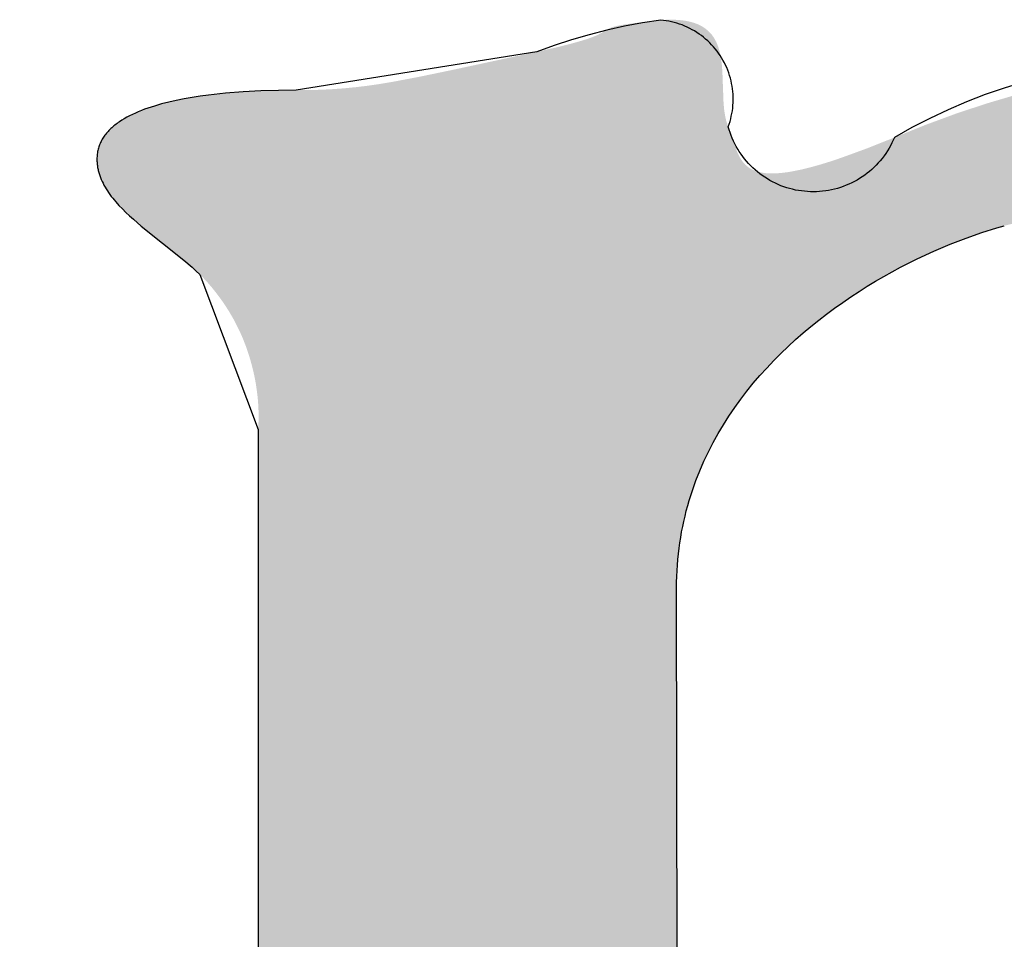
# Model space of a CAD drawing. Units: millimetres. Extents: x -55 to 1910, y 66 to 579.
# Drawn here: x -30 to -30, y 454 to 454 of the extents above; entities that cross this region are included whole.
import ezdxf

# ---------------------------------------------------------------- set-up
doc = ezdxf.new("R2010")
doc.units = ezdxf.units.MM
doc.layers.add('FRAU-LOGO', color=34, linetype='CONTINUOUS')

# ---------------------------------------------------------------- blocks, each defined once
blk = doc.blocks.new('A$Ce2be1e17')
at = {"layer": 'FRAU-LOGO'}
blk.add_hatch(color=256, dxfattribs=at).paths.add_polyline_path([(2.63103, 1.08895), (2.63272, 1.08912), (2.63443, 1.08934), (2.64893, 1.09155), (2.65092, 1.0918), (2.65297, 1.09201), (2.65508, 1.09219), (2.65725, 1.09232), (2.65949, 1.09241), (2.66181, 1.09244), (2.66589, 1.0924), (2.66754, 1.09235), (2.66899, 1.09229), (2.67028, 1.0922), (2.67146, 1.09209), (2.67257, 1.09196), (2.68679, 1.08978), (2.69218, 1.08922), (2.69482, 1.08902), (2.69739, 1.08888), (2.69987, 1.08881), (2.70225, 1.08881), (2.7034, 1.08884), (2.70451, 1.08889), (2.70558, 1.08896), (2.70661, 1.08905), (2.7076, 1.08917), (2.70854, 1.08931), (2.709, 1.08939), (2.70944, 1.08948), (2.70987, 1.08957), (2.71029, 1.08967), (2.71069, 1.08977), (2.71108, 1.08989), (2.71146, 1.09), (2.71182, 1.09013), (2.71217, 1.09026), (2.7125, 1.0904), (2.71266, 1.09048), (2.71282, 1.09055), (2.71297, 1.09063), (2.71312, 1.09071), (2.71326, 1.09079), (2.71341, 1.09087), (2.71354, 1.09095), (2.71368, 1.09104), (2.7138, 1.09113), (2.71393, 1.09122), (2.71405, 1.09131), (2.71417, 1.0914), (2.71428, 1.0915), (2.71439, 1.09159), (2.71449, 1.09169), (2.71459, 1.0918), (2.71468, 1.0919), (2.71477, 1.092), (2.71482, 1.09206), (2.71486, 1.09211), (2.7149, 1.09217), (2.71494, 1.09222), (2.71498, 1.09228), (2.71502, 1.09233), (2.71505, 1.09239), (2.71509, 1.09245), (2.71512, 1.09251), (2.71516, 1.09256), (2.71519, 1.09262), (2.71522, 1.09268), (2.71525, 1.09274), (2.71528, 1.0928), (2.7153, 1.09286), (2.71533, 1.09292), (2.71535, 1.09299), (2.71538, 1.09305), (2.7154, 1.09311), (2.71542, 1.09318), (2.71544, 1.09324), (2.71546, 1.0933), (2.71548, 1.09337), (2.71549, 1.09343), (2.71551, 1.0935), (2.71552, 1.09357), (2.71553, 1.09364), (2.71554, 1.0937), (2.71555, 1.09377), (2.71556, 1.09384), (2.71557, 1.09391), (2.71558, 1.09398), (2.71558, 1.09405), (2.71558, 1.09412), (2.71558, 1.09419), (2.71559, 1.09427), (2.71558, 1.09434), (2.71558, 1.09441), (2.71558, 1.09449), (2.71557, 1.09456), (2.71557, 1.09463), (2.71556, 1.0947), (2.71555, 1.09477), (2.71554, 1.09485), (2.71553, 1.09492), (2.71552, 1.09499), (2.7155, 1.09506), (2.71549, 1.09513), (2.71547, 1.0952), (2.71545, 1.09527), (2.71543, 1.09534), (2.71541, 1.0954), (2.71539, 1.09547), (2.71537, 1.09554), (2.71534, 1.09561), (2.71532, 1.09568), (2.71526, 1.09581), (2.7152, 1.09594), (2.71513, 1.09608), (2.71506, 1.09621), (2.71499, 1.09634), (2.71491, 1.09647), (2.71483, 1.09659), (2.71474, 1.09672), (2.71465, 1.09685), (2.71455, 1.09697), (2.71445, 1.09709), (2.71434, 1.09722), (2.71423, 1.09734), (2.71412, 1.09746), (2.714, 1.09758), (2.71388, 1.0977), (2.71376, 1.09782), (2.71363, 1.09793), (2.71336, 1.09817), (2.71307, 1.09839), (2.71277, 1.09862), (2.71246, 1.09884), (2.71214, 1.09906), (2.7118, 1.09928), (2.71145, 1.09949), (2.71109, 1.0997), (2.71034, 1.10011), (2.70955, 1.10052), (2.70873, 1.10091), (2.707, 1.10169), (2.69775, 1.10541), (2.69602, 1.10618), (2.6952, 1.10657), (2.69442, 1.10697), (2.69367, 1.10738), (2.69332, 1.10759), (2.69297, 1.10781), (2.69281, 1.10791), (2.69264, 1.10803), (2.69249, 1.10815), (2.69233, 1.10827), (2.69218, 1.1084), (2.69203, 1.10854), (2.69188, 1.10868), (2.69174, 1.10883), (2.6916, 1.10898), (2.69146, 1.10914), (2.69133, 1.1093), (2.69119, 1.10947), (2.69107, 1.10965), (2.69094, 1.10982), (2.69082, 1.11001), (2.69069, 1.11019), (2.69058, 1.11039), (2.69046, 1.11058), (2.69035, 1.11078), (2.69024, 1.11099), (2.69002, 1.11141), (2.68982, 1.11184), (2.68963, 1.11229), (2.68944, 1.11276), (2.68927, 1.11323), (2.68911, 1.11372), (2.68895, 1.11422), (2.6888, 1.11473), (2.68866, 1.11525), (2.68853, 1.11577), (2.68829, 1.11684), (2.68809, 1.11794), (2.68791, 1.11905), (2.68775, 1.12017), (2.68762, 1.12128), (2.68752, 1.1224), (2.68736, 1.12457), (2.68728, 1.12664), (2.68725, 1.12855), (2.68726, 1.13023), (2.68733, 1.13272), (2.68738, 1.13364), (2.68738, 1.13365), (2.68733, 1.18197), (2.68733, 1.18197), (2.68722, 1.23391), (2.68723, 1.23458), (2.68725, 1.23525), (2.68728, 1.23591), (2.68732, 1.23656), (2.68737, 1.23721), (2.68744, 1.23785), (2.68751, 1.23849), (2.6876, 1.23912), (2.6877, 1.23975), (2.68781, 1.24038), (2.68793, 1.24099), (2.68806, 1.2416), (2.6882, 1.24221), (2.68835, 1.24281), (2.68851, 1.24341), (2.68868, 1.244), (2.68886, 1.24459), (2.68905, 1.24517), (2.68946, 1.24631), (2.6899, 1.24744), (2.69038, 1.24854), (2.6909, 1.24962), (2.69144, 1.25068), (2.69202, 1.25173), (2.69263, 1.25274), (2.69327, 1.25374), (2.69393, 1.25472), (2.69462, 1.25568), (2.69534, 1.25661), (2.69608, 1.25753), (2.69684, 1.25842), (2.69763, 1.25929), (2.69844, 1.26015), (2.69926, 1.26098), (2.7001, 1.26179), (2.70096, 1.26257), (2.70184, 1.26334), (2.70272, 1.26409), (2.70363, 1.26481), (2.70454, 1.26552), (2.70546, 1.2662), (2.70639, 1.26687), (2.70733, 1.26751), (2.70828, 1.26813), (2.70923, 1.26873), (2.71019, 1.26931), (2.71115, 1.26986), (2.71307, 1.27091), (2.71499, 1.27188), (2.7169, 1.27277), (2.71878, 1.27357), (2.72063, 1.27428), (2.72244, 1.27491), (2.72419, 1.27546), (2.72504, 1.2757), (2.72588, 1.27592), (2.7267, 1.27612), (2.7275, 1.2763), (2.72828, 1.27646), (2.72904, 1.2766), (2.72977, 1.27671), (2.73048, 1.27681), (2.73116, 1.27688), (2.73182, 1.27693), (2.73245, 1.27697), (2.73305, 1.27698), (2.73365, 1.27697), (2.73425, 1.27694), (2.73485, 1.2769), (2.73546, 1.27684), (2.73608, 1.27676), (2.73669, 1.27666), (2.73731, 1.27655), (2.73792, 1.27642), (2.73854, 1.27627), (2.73916, 1.27611), (2.73978, 1.27593), (2.7404, 1.27574), (2.74102, 1.27552), (2.74163, 1.2753), (2.74225, 1.27505), (2.74286, 1.27479), (2.74347, 1.27451), (2.74408, 1.27422), (2.74468, 1.27391), (2.74528, 1.27359), (2.74588, 1.27325), (2.74647, 1.2729), (2.74705, 1.27253), (2.74763, 1.27215), (2.74821, 1.27175), (2.74878, 1.27133), (2.74934, 1.2709), (2.74989, 1.27046), (2.75044, 1.27), (2.75098, 1.26953), (2.75151, 1.26904), (2.75203, 1.26854), (2.75254, 1.26803), (2.75305, 1.2675), (2.75354, 1.26696), (2.75402, 1.2664), (2.75449, 1.26583), (2.75495, 1.26525), (2.7554, 1.26465), (2.75583, 1.26404), (2.75625, 1.26342), (2.75666, 1.26278), (2.75706, 1.26213), (2.75744, 1.26147), (2.75781, 1.26079), (2.75816, 1.26011), (2.75849, 1.25941), (2.75882, 1.2587), (2.75912, 1.25797), (2.75941, 1.25723), (2.75968, 1.25649), (2.75993, 1.25572), (2.76017, 1.25495), (2.76039, 1.25417), (2.76059, 1.25337), (2.76077, 1.25256), (2.76093, 1.25175), (2.76107, 1.25092), (2.76119, 1.25008), (2.76129, 1.24922), (2.76136, 1.24836), (2.76142, 1.24749), (2.76145, 1.2466), (2.76147, 1.24571), (2.76147, 1.2457), (2.76152, 1.13195), (2.76179, 1.11946), (2.76186, 1.1173), (2.76187, 1.11544), (2.76186, 1.11462), (2.76182, 1.11385), (2.7618, 1.11349), (2.76177, 1.11315), (2.76173, 1.11282), (2.76169, 1.11249), (2.76164, 1.11218), (2.76158, 1.11189), (2.76151, 1.1116), (2.76148, 1.11146), (2.76144, 1.11132), (2.7614, 1.11119), (2.76136, 1.11105), (2.76131, 1.11092), (2.76127, 1.11079), (2.76122, 1.11067), (2.76117, 1.11054), (2.76112, 1.11042), (2.76106, 1.1103), (2.761, 1.11018), (2.76094, 1.11006), (2.76088, 1.10994), (2.76081, 1.10983), (2.76075, 1.10971), (2.76068, 1.1096), (2.7606, 1.10949), (2.76053, 1.10938), (2.76045, 1.10927), (2.76037, 1.10917), (2.76028, 1.10906), (2.7602, 1.10895), (2.76011, 1.10885), (2.76001, 1.10874), (2.75992, 1.10864), (2.75982, 1.10854), (2.75961, 1.10833), (2.75939, 1.10813), (2.75916, 1.10792), (2.75891, 1.10772), (2.75865, 1.10752), (2.75838, 1.10731), (2.75809, 1.10711), (2.75779, 1.1069), (2.75714, 1.10647), (2.75643, 1.10603), (2.7548, 1.10507), (2.75417, 1.10473), (2.7535, 1.1044), (2.75279, 1.10408), (2.75205, 1.10376), (2.74367, 1.10043), (2.742, 1.0997), (2.74119, 1.09931), (2.7404, 1.09892), (2.73964, 1.09851), (2.73892, 1.09809), (2.73857, 1.09788), (2.73822, 1.09766), (2.73789, 1.09743), (2.73757, 1.09721), (2.73726, 1.09697), (2.73696, 1.09674), (2.73667, 1.0965), (2.7364, 1.09625), (2.73613, 1.09601), (2.73601, 1.09588), (2.73588, 1.09575), (2.73576, 1.09562), (2.73565, 1.09549), (2.73553, 1.09536), (2.73543, 1.09523), (2.73532, 1.0951), (2.73522, 1.09496), (2.73512, 1.09482), (2.73503, 1.09469), (2.73494, 1.09455), (2.73485, 1.09441), (2.73477, 1.09427), (2.73469, 1.09412), (2.73462, 1.09398), (2.73455, 1.09383), (2.73449, 1.09368), (2.73443, 1.09354), (2.73437, 1.09339), (2.73432, 1.09323), (2.73427, 1.09308), (2.73423, 1.09293), (2.73419, 1.09277), (2.73416, 1.09261), (2.73413, 1.09245), (2.73411, 1.09229), (2.73409, 1.09213), (2.73408, 1.09196), (2.73407, 1.0918), (2.73407, 1.09163), (2.73407, 1.09147), (2.73408, 1.0913), (2.73409, 1.09115), (2.7341, 1.09099), (2.73412, 1.09084), (2.73414, 1.0907), (2.73416, 1.09055), (2.73419, 1.09041), (2.73423, 1.09028), (2.73426, 1.09015), (2.7343, 1.09002), (2.73434, 1.08989), (2.73439, 1.08977), (2.73441, 1.08971), (2.73444, 1.08965), (2.73447, 1.0896), (2.73449, 1.08954), (2.73452, 1.08948), (2.73455, 1.08943), (2.73458, 1.08937), (2.73461, 1.08932), (2.73464, 1.08927), (2.73467, 1.08922), (2.73471, 1.08916), (2.73474, 1.08911), (2.73478, 1.08907), (2.73481, 1.08902), (2.73485, 1.08897), (2.73489, 1.08892), (2.73492, 1.08887), (2.73496, 1.08883), (2.735, 1.08878), (2.73504, 1.08874), (2.73508, 1.0887), (2.73512, 1.08865), (2.73517, 1.08861), (2.73521, 1.08857), (2.73525, 1.08853), (2.7353, 1.08849), (2.73539, 1.08842), (2.73549, 1.08834), (2.73558, 1.08827), (2.73569, 1.0882), (2.73579, 1.08814), (2.7359, 1.08807), (2.73601, 1.08801), (2.73612, 1.08796), (2.73623, 1.0879), (2.73635, 1.08785), (2.73647, 1.0878), (2.73659, 1.08775), (2.73672, 1.08771), (2.73685, 1.08766), (2.73698, 1.08762), (2.73711, 1.08759), (2.73724, 1.08755), (2.73738, 1.08752), (2.73752, 1.08749), (2.73766, 1.08746), (2.73796, 1.08741), (2.73826, 1.08737), (2.73857, 1.08733), (2.73888, 1.08731), (2.73921, 1.08729), (2.73954, 1.08727), (2.73988, 1.08727), (2.74058, 1.08728), (2.74131, 1.08731), (2.74206, 1.08736), (2.74284, 1.08744), (2.74363, 1.08752), (2.75209, 1.08875), (2.75379, 1.08895), (2.75548, 1.08912), (2.75718, 1.08934), (2.77168, 1.09155), (2.7757, 1.09201), (2.77779, 1.09219), (2.77995, 1.09232), (2.78217, 1.09241), (2.78446, 1.09244), (2.78859, 1.0924), (2.79026, 1.09235), (2.79173, 1.09229), (2.79303, 1.0922), (2.79422, 1.09209), (2.79534, 1.09196), (2.8096, 1.08978), (2.81496, 1.08922), (2.81759, 1.08902), (2.82015, 1.08888), (2.82262, 1.08881), (2.82499, 1.08881), (2.82612, 1.08884), (2.82722, 1.08889), (2.82829, 1.08896), (2.82932, 1.08905), (2.8303, 1.08917), (2.83124, 1.08931), (2.83169, 1.08939), (2.83213, 1.08948), (2.83256, 1.08957), (2.83297, 1.08967), (2.83337, 1.08977), (2.83376, 1.08989), (2.83413, 1.09), (2.83449, 1.09013), (2.83484, 1.09026), (2.83517, 1.0904), (2.83533, 1.09048), (2.83548, 1.09055), (2.83564, 1.09063), (2.83578, 1.09071), (2.83593, 1.09079), (2.83607, 1.09087), (2.8362, 1.09095), (2.83634, 1.09104), (2.83646, 1.09113), (2.83659, 1.09122), (2.83671, 1.09131), (2.83682, 1.0914), (2.83694, 1.0915), (2.83704, 1.09159), (2.83715, 1.09169), (2.83724, 1.0918), (2.83734, 1.0919), (2.83743, 1.092), (2.83747, 1.09206), (2.83751, 1.09211), (2.83755, 1.09217), (2.83759, 1.09222), (2.83763, 1.09228), (2.83767, 1.09233), (2.83771, 1.09239), (2.83774, 1.09245), (2.83777, 1.09251), (2.83781, 1.09256), (2.83784, 1.09262), (2.83787, 1.09268), (2.8379, 1.09274), (2.83793, 1.0928), (2.83795, 1.09286), (2.83798, 1.09292), (2.838, 1.09299), (2.83803, 1.09305), (2.83805, 1.09311), (2.83807, 1.09318), (2.83809, 1.09324), (2.83811, 1.0933), (2.83812, 1.09337), (2.83814, 1.09343), (2.83816, 1.0935), (2.83817, 1.09357), (2.83818, 1.09364), (2.83819, 1.0937), (2.8382, 1.09377), (2.83821, 1.09384), (2.83822, 1.09391), (2.83822, 1.09398), (2.83823, 1.09405), (2.83823, 1.09412), (2.83823, 1.09419), (2.83823, 1.09427), (2.83823, 1.09434), (2.83823, 1.09441), (2.83823, 1.09449), (2.83822, 1.09456), (2.83822, 1.09463), (2.83821, 1.0947), (2.8382, 1.09477), (2.83819, 1.09485), (2.83818, 1.09492), (2.83816, 1.09499), (2.83815, 1.09506), (2.83813, 1.09513), (2.83812, 1.0952), (2.8381, 1.09527), (2.83808, 1.09534), (2.83806, 1.0954), (2.83804, 1.09547), (2.83801, 1.09554), (2.83799, 1.09561), (2.83796, 1.09568), (2.83791, 1.09581), (2.83785, 1.09594), (2.83778, 1.09608), (2.83771, 1.09621), (2.83764, 1.09634), (2.83756, 1.09647), (2.83747, 1.09659), (2.83739, 1.09672), (2.83729, 1.09685), (2.8372, 1.09697), (2.83709, 1.09709), (2.83699, 1.09722), (2.83688, 1.09734), (2.83676, 1.09746), (2.83665, 1.09758), (2.83653, 1.0977), (2.8364, 1.09782), (2.83627, 1.09793), (2.836, 1.09817), (2.83572, 1.09839), (2.83542, 1.09862), (2.83511, 1.09884), (2.83478, 1.09906), (2.83445, 1.09928), (2.8341, 1.09949), (2.83374, 1.0997), (2.83299, 1.10011), (2.8322, 1.10052), (2.83138, 1.10091), (2.82965, 1.10169), (2.82049, 1.10541), (2.81963, 1.10579), (2.8188, 1.10618), (2.818, 1.10657), (2.81724, 1.10697), (2.81687, 1.10718), (2.81651, 1.10738), (2.81617, 1.10759), (2.81566, 1.10791), (2.8155, 1.10803), (2.81533, 1.10815), (2.81517, 1.10827), (2.81502, 1.1084), (2.81486, 1.10854), (2.81471, 1.10868), (2.81456, 1.10883), (2.81442, 1.10898), (2.81428, 1.10914), (2.81414, 1.1093), (2.814, 1.10947), (2.81387, 1.10965), (2.81374, 1.10982), (2.81361, 1.11001), (2.81349, 1.11019), (2.81336, 1.11039), (2.81324, 1.11058), (2.81313, 1.11078), (2.81301, 1.11099), (2.81279, 1.11141), (2.81258, 1.11184), (2.81238, 1.11229), (2.8122, 1.11276), (2.81201, 1.11323), (2.81184, 1.11372), (2.81168, 1.11422), (2.81153, 1.11473), (2.81139, 1.11525), (2.81125, 1.11577), (2.811, 1.11684), (2.81079, 1.11794), (2.8106, 1.11905), (2.81044, 1.12017), (2.8103, 1.12128), (2.81019, 1.1224), (2.81003, 1.12457), (2.80994, 1.12664), (2.8099, 1.12855), (2.80991, 1.13023), (2.80998, 1.13272), (2.81003, 1.13364), (2.81003, 1.13365), (2.80992, 1.24737), (2.80991, 1.24871), (2.80986, 1.25002), (2.80979, 1.2513), (2.80968, 1.25255), (2.80954, 1.25378), (2.80938, 1.25499), (2.80919, 1.25617), (2.80896, 1.25733), (2.80871, 1.25846), (2.80844, 1.25957), (2.80813, 1.26065), (2.8078, 1.26171), (2.80744, 1.26275), (2.80706, 1.26377), (2.80665, 1.26476), (2.80621, 1.26573), (2.80575, 1.26668), (2.80527, 1.26761), (2.80476, 1.26852), (2.80423, 1.26941), (2.80368, 1.27027), (2.8031, 1.27112), (2.8025, 1.27195), (2.80188, 1.27275), (2.80123, 1.27354), (2.80057, 1.27431), (2.79988, 1.27506), (2.79917, 1.27579), (2.79845, 1.27651), (2.7977, 1.2772), (2.79693, 1.27788), (2.79615, 1.27855), (2.79535, 1.27919), (2.79453, 1.27982), (2.79369, 1.28044), (2.79283, 1.28104), (2.79196, 1.28162), (2.79107, 1.28219), (2.79016, 1.28274), (2.78924, 1.28328), (2.7883, 1.2838), (2.78735, 1.28431), (2.7854, 1.28529), (2.7834, 1.28622), (2.78134, 1.2871), (2.77924, 1.28793), (2.77709, 1.28872), (2.7749, 1.28947), (2.77266, 1.29017), (2.7704, 1.29084), (2.76809, 1.29148), (2.7634, 1.29266), (2.76207, 1.29295), (2.76072, 1.29321), (2.75935, 1.29344), (2.75795, 1.29364), (2.75654, 1.2938), (2.75511, 1.29394), (2.75366, 1.29404), (2.75219, 1.29411), (2.7507, 1.29416), (2.74919, 1.29416), (2.74767, 1.29414), (2.74612, 1.29409), (2.74457, 1.294), (2.74299, 1.29388), (2.7414, 1.29372), (2.7398, 1.29354), (2.73818, 1.29332), (2.73654, 1.29306), (2.73489, 1.29278), (2.73323, 1.29245), (2.73155, 1.2921), (2.72986, 1.29171), (2.72645, 1.29083), (2.72299, 1.28981), (2.71949, 1.28865), (2.71594, 1.28734), (2.71236, 1.28589), (2.70911, 1.2846), (2.70629, 1.28357), (2.70503, 1.28314), (2.70386, 1.28278), (2.70279, 1.28248), (2.7018, 1.28223), (2.70133, 1.28213), (2.70089, 1.28204), (2.70046, 1.28196), (2.70006, 1.28189), (2.69967, 1.28184), (2.6993, 1.2818), (2.69895, 1.28177), (2.69862, 1.28175), (2.6983, 1.28174), (2.69815, 1.28174), (2.698, 1.28175), (2.69785, 1.28175), (2.69771, 1.28176), (2.69757, 1.28177), (2.69744, 1.28178), (2.69731, 1.2818), (2.69718, 1.28182), (2.69706, 1.28184), (2.69694, 1.28186), (2.69682, 1.28189), (2.69671, 1.28191), (2.6966, 1.28194), (2.69649, 1.28198), (2.69638, 1.28201), (2.69628, 1.28205), (2.69618, 1.28209), (2.69609, 1.28213), (2.696, 1.28217), (2.69591, 1.28222), (2.69582, 1.28226), (2.69573, 1.28231), (2.69565, 1.28236), (2.69557, 1.28242), (2.6955, 1.28247), (2.69542, 1.28253), (2.69535, 1.28259), (2.69528, 1.28265), (2.69521, 1.28271), (2.69514, 1.28277), (2.69508, 1.28284), (2.69502, 1.2829), (2.69496, 1.28297), (2.6949, 1.28304), (2.69484, 1.28311), (2.69479, 1.28318), (2.69474, 1.28326), (2.69468, 1.28333), (2.69463, 1.28341), (2.69459, 1.28349), (2.69454, 1.28357), (2.69449, 1.28365), (2.69441, 1.28382), (2.69432, 1.28399), (2.69424, 1.28416), (2.69417, 1.28434), (2.69409, 1.28452), (2.69402, 1.28471), (2.69334, 1.28671), (2.69319, 1.28713), (2.69314, 1.28723), (2.6931, 1.28734), (2.69307, 1.28745), (2.69303, 1.28756), (2.693, 1.28767), (2.69296, 1.28778), (2.69291, 1.28801), (2.69285, 1.28825), (2.69281, 1.28849), (2.69277, 1.28873), (2.69273, 1.28897), (2.6927, 1.28923), (2.69268, 1.28948), (2.69264, 1.28999), (2.69252, 1.2932), (2.69249, 1.29372), (2.69245, 1.29425), (2.69242, 1.2945), (2.69239, 1.29476), (2.69235, 1.29501), (2.69231, 1.29525), (2.69226, 1.2955), (2.69221, 1.29573), (2.69215, 1.29597), (2.69211, 1.29608), (2.69208, 1.2962), (2.69204, 1.29631), (2.692, 1.29642), (2.69196, 1.29653), (2.69192, 1.29664), (2.69187, 1.29675), (2.69182, 1.29686), (2.69178, 1.29696), (2.69172, 1.29706), (2.69167, 1.29716), (2.69161, 1.29726), (2.69155, 1.29736), (2.69149, 1.29746), (2.69142, 1.29755), (2.69136, 1.29765), (2.69129, 1.29774), (2.69121, 1.29783), (2.69114, 1.29791), (2.69106, 1.298), (2.69098, 1.29808), (2.69089, 1.29816), (2.69081, 1.29824), (2.69072, 1.29832), (2.69062, 1.29839), (2.69053, 1.29847), (2.69043, 1.29854), (2.69032, 1.29861), (2.69022, 1.29867), (2.69011, 1.29874), (2.68999, 1.2988), (2.68987, 1.29886), (2.68975, 1.29891), (2.68963, 1.29897), (2.6895, 1.29902), (2.68937, 1.29907), (2.68923, 1.29912), (2.68909, 1.29916), (2.68895, 1.2992), (2.6888, 1.29924), (2.68865, 1.29928), (2.68849, 1.29931), (2.68833, 1.29934), (2.68817, 1.29937), (2.688, 1.29939), (2.68783, 1.29941), (2.68765, 1.29943), (2.68747, 1.29945), (2.68728, 1.29946), (2.68709, 1.29947), (2.6867, 1.29948), (2.68628, 1.29948), (2.68585, 1.29946), (2.6854, 1.29943), (2.68229, 1.29908), (2.68126, 1.29893), (2.68085, 1.29886), (2.6805, 1.2988), (2.6802, 1.29873), (2.68007, 1.29869), (2.67995, 1.29866), (2.67984, 1.29863), (2.67974, 1.29859), (2.67964, 1.29856), (2.67956, 1.29852), (2.67948, 1.29849), (2.6794, 1.29845), (2.67933, 1.29841), (2.67926, 1.29838), (2.67919, 1.29834), (2.67871, 1.29804), (2.67854, 1.29794), (2.67844, 1.29789), (2.67834, 1.29784), (2.67823, 1.29778), (2.67811, 1.29772), (2.67798, 1.29767), (2.67783, 1.2976), (2.67751, 1.29747), (2.67712, 1.29733), (2.67667, 1.29718), (2.67615, 1.29702), (2.67487, 1.29666), (2.6732, 1.29625), (2.6711, 1.29578), (2.66128, 1.29367), (2.65757, 1.2929), (2.6544, 1.2923), (2.65296, 1.29206), (2.65158, 1.29186), (2.65025, 1.2917), (2.64893, 1.29157), (2.6476, 1.29147), (2.64624, 1.2914), (2.64483, 1.29136), (2.64333, 1.29135), (2.6413, 1.29133), (2.63925, 1.29126), (2.6372, 1.29116), (2.63519, 1.291), (2.63322, 1.29078), (2.63225, 1.29065), (2.63131, 1.29051), (2.63039, 1.29035), (2.6295, 1.29017), (2.62863, 1.28997), (2.62779, 1.28976), (2.62698, 1.28952), (2.62659, 1.2894), (2.6262, 1.28927), (2.62583, 1.28914), (2.62547, 1.289), (2.62511, 1.28886), (2.62477, 1.28871), (2.62443, 1.28855), (2.62411, 1.28839), (2.6238, 1.28823), (2.6235, 1.28806), (2.62321, 1.28788), (2.62293, 1.2877), (2.6228, 1.28761), (2.62267, 1.28752), (2.62254, 1.28742), (2.62241, 1.28732), (2.62229, 1.28722), (2.62217, 1.28712), (2.62206, 1.28702), (2.62195, 1.28692), (2.62184, 1.28682), (2.62173, 1.28671), (2.62163, 1.2866), (2.62154, 1.28649), (2.62144, 1.28638), (2.62135, 1.28627), (2.62126, 1.28616), (2.62118, 1.28604), (2.6211, 1.28592), (2.62102, 1.28581), (2.62095, 1.28569), (2.62088, 1.28556), (2.62082, 1.28544), (2.62076, 1.28532), (2.6207, 1.28519), (2.62065, 1.28506), (2.6206, 1.28493), (2.62056, 1.2848), (2.62052, 1.28467), (2.62048, 1.28453), (2.62045, 1.2844), (2.62042, 1.28426), (2.62039, 1.28412), (2.62037, 1.28398), (2.62036, 1.28384), (2.62035, 1.28369), (2.62034, 1.28354), (2.62034, 1.2834), (2.62034, 1.28327), (2.62034, 1.28315), (2.62035, 1.28303), (2.62036, 1.28291), (2.62037, 1.28279), (2.62039, 1.28267), (2.6204, 1.28255), (2.62042, 1.28244), (2.62044, 1.28232), (2.62047, 1.2822), (2.62049, 1.28208), (2.62052, 1.28197), (2.62055, 1.28185), (2.62059, 1.28174), (2.62062, 1.28162), (2.62066, 1.28151), (2.6207, 1.28139), (2.62074, 1.28128), (2.62079, 1.28117), (2.62083, 1.28106), (2.62093, 1.28083), (2.62104, 1.28061), (2.62115, 1.28039), (2.62128, 1.28017), (2.62141, 1.27996), (2.62154, 1.27974), (2.62169, 1.27953), (2.62184, 1.27931), (2.622, 1.2791), (2.62216, 1.27889), (2.62233, 1.27868), (2.62251, 1.27848), (2.62288, 1.27806), (2.62327, 1.27766), (2.62368, 1.27725), (2.6241, 1.27685), (2.62454, 1.27645), (2.62546, 1.27566), (2.63037, 1.27173), (2.63132, 1.27092), (2.63177, 1.27051), (2.63221, 1.2701), (2.63258, 1.26972), (2.63293, 1.26935), (2.63327, 1.26897), (2.6336, 1.26858), (2.63391, 1.2682), (2.63421, 1.26781), (2.6345, 1.26743), (2.63478, 1.26704), (2.63505, 1.26665), (2.6353, 1.26626), (2.63555, 1.26587), (2.63578, 1.26548), (2.63601, 1.26509), (2.63622, 1.26471), (2.63642, 1.26432), (2.63661, 1.26393), (2.6368, 1.26355), (2.63697, 1.26317), (2.63714, 1.26279), (2.63729, 1.26241), (2.63758, 1.26166), (2.63783, 1.26092), (2.63805, 1.2602), (2.63824, 1.2595), (2.63841, 1.25881), (2.63855, 1.25815), (2.63867, 1.25751), (2.63876, 1.25689), (2.63884, 1.2563), (2.6389, 1.25575), (2.63894, 1.25522), (2.63897, 1.25473), (2.63899, 1.25428), (2.639, 1.25386), (2.639, 1.25348), (2.63899, 1.25315), (2.63896, 1.25262), (2.63894, 1.2523), (2.63893, 1.25218), (2.63893, 1.25218), (2.63893, 1.13195), (2.6392, 1.11946), (2.63925, 1.1173), (2.63927, 1.11544), (2.63925, 1.11462), (2.63921, 1.11385), (2.63918, 1.11349), (2.63915, 1.11315), (2.63911, 1.11282), (2.63906, 1.11249), (2.63901, 1.11218), (2.63895, 1.11189), (2.63888, 1.1116), (2.63884, 1.11146), (2.6388, 1.11132), (2.63876, 1.11119), (2.63871, 1.11105), (2.63867, 1.11092), (2.63862, 1.11079), (2.63857, 1.11067), (2.63851, 1.11054), (2.63846, 1.11042), (2.6384, 1.1103), (2.63834, 1.11018), (2.63828, 1.11006), (2.63821, 1.10994), (2.63815, 1.10983), (2.63807, 1.10971), (2.638, 1.1096), (2.63793, 1.10949), (2.63785, 1.10938), (2.63777, 1.10927), (2.63768, 1.10917), (2.63759, 1.10906), (2.6375, 1.10895), (2.63741, 1.10885), (2.63731, 1.10874), (2.63722, 1.10864), (2.63711, 1.10854), (2.6369, 1.10833), (2.63667, 1.10813), (2.63643, 1.10792), (2.63618, 1.10772), (2.63591, 1.10752), (2.63563, 1.10731), (2.63533, 1.10711), (2.63502, 1.1069), (2.63435, 1.10647), (2.63361, 1.10603), (2.63164, 1.1049), (2.63133, 1.10473), (2.63068, 1.1044), (2.63, 1.10408), (2.62927, 1.10376), (2.62774, 1.10311), (2.62101, 1.10043), (2.61935, 1.0997), (2.61854, 1.09931), (2.61776, 1.09892), (2.617, 1.09851), (2.61627, 1.09809), (2.61592, 1.09788), (2.61558, 1.09766), (2.61525, 1.09743), (2.61493, 1.09721), (2.61462, 1.09697), (2.61432, 1.09674), (2.61403, 1.0965), (2.61375, 1.09625), (2.61349, 1.09601), (2.61336, 1.09588), (2.61324, 1.09575), (2.61312, 1.09562), (2.613, 1.09549), (2.61289, 1.09536), (2.61278, 1.09523), (2.61268, 1.0951), (2.61257, 1.09496), (2.61248, 1.09482), (2.61238, 1.09469), (2.61229, 1.09455), (2.61221, 1.09441), (2.61213, 1.09427), (2.61205, 1.09412), (2.61197, 1.09398), (2.61191, 1.09383), (2.61184, 1.09368), (2.61178, 1.09354), (2.61172, 1.09339), (2.61167, 1.09323), (2.61163, 1.09308), (2.61158, 1.09293), (2.61155, 1.09277), (2.61151, 1.09261), (2.61149, 1.09245), (2.61146, 1.09229), (2.61145, 1.09213), (2.61143, 1.09196), (2.61142, 1.0918), (2.61142, 1.09163), (2.61142, 1.09147), (2.61143, 1.0913), (2.61144, 1.09115), (2.61145, 1.09099), (2.61147, 1.09084), (2.61149, 1.0907), (2.61152, 1.09055), (2.61154, 1.09041), (2.61158, 1.09028), (2.61161, 1.09015), (2.61165, 1.09002), (2.61169, 1.08989), (2.61174, 1.08977), (2.61176, 1.08971), (2.61179, 1.08965), (2.61182, 1.0896), (2.61184, 1.08954), (2.61187, 1.08948), (2.6119, 1.08943), (2.61193, 1.08937), (2.61196, 1.08932), (2.61199, 1.08927), (2.61202, 1.08922), (2.61205, 1.08916), (2.61209, 1.08911), (2.61212, 1.08907), (2.61216, 1.08902), (2.61219, 1.08897), (2.61223, 1.08892), (2.61227, 1.08887), (2.61231, 1.08883), (2.61234, 1.08878), (2.61238, 1.08874), (2.61243, 1.0887), (2.61247, 1.08865), (2.61251, 1.08861), (2.61255, 1.08857), (2.6126, 1.08853), (2.61264, 1.08849), (2.61273, 1.08842), (2.61283, 1.08834), (2.61292, 1.08827), (2.61302, 1.0882), (2.61313, 1.08814), (2.61323, 1.08807), (2.61334, 1.08801), (2.61345, 1.08796), (2.61356, 1.0879), (2.61368, 1.08785), (2.6138, 1.0878), (2.61392, 1.08775), (2.61405, 1.08771), (2.61417, 1.08766), (2.6143, 1.08762), (2.61443, 1.08759), (2.61457, 1.08755), (2.6147, 1.08752), (2.61484, 1.08749), (2.61498, 1.08746), (2.61527, 1.08741), (2.61557, 1.08737), (2.61588, 1.08733), (2.61619, 1.08731), (2.61652, 1.08729), (2.61685, 1.08727), (2.61718, 1.08727), (2.61753, 1.08727), (2.61788, 1.08728), (2.6186, 1.08731), (2.61935, 1.08736), (2.62012, 1.08744), (2.62091, 1.08752), (2.62934, 1.08875)], flags=0)
for p, q in [((2.68123, 1.29872), (2.67917, 1.29826)), ((2.68331, 1.29911), (2.68123, 1.29872)), ((2.6854, 1.29943), (2.68331, 1.29911)), ((2.68571, 1.2994), (2.6854, 1.29943)), ((2.68603, 1.29936), (2.68571, 1.2994)), ((2.68634, 1.2993), (2.68603, 1.29936)), ((2.68665, 1.29924), (2.68634, 1.2993)), ((2.68696, 1.29916), (2.68665, 1.29924)), ((2.68726, 1.29907), (2.68696, 1.29916)), ((2.68757, 1.29897), (2.68726, 1.29907)), ((2.68787, 1.29887), (2.68757, 1.29897)), ((2.68816, 1.29875), (2.68787, 1.29887)), ((2.68845, 1.29862), (2.68816, 1.29875)), ((2.67713, 1.29774), (2.6751, 1.29715)), ((2.67917, 1.29826), (2.67713, 1.29774)), ((2.68874, 1.29848), (2.68845, 1.29862)), ((2.68902, 1.29833), (2.68874, 1.29848)), ((2.68929, 1.29818), (2.68902, 1.29833)), ((2.68956, 1.29801), (2.68929, 1.29818)), ((2.68983, 1.29783), (2.68956, 1.29801)), ((2.69009, 1.29765), (2.68983, 1.29783)), ((2.69034, 1.29745), (2.69009, 1.29765)), ((2.67309, 1.2965), (2.6711, 1.29578)), ((2.6751, 1.29715), (2.67309, 1.2965)), ((2.69058, 1.29725), (2.69034, 1.29745)), ((2.69082, 1.29704), (2.69058, 1.29725)), ((2.69105, 1.29682), (2.69082, 1.29704)), ((2.69127, 1.29659), (2.69105, 1.29682)), ((2.69148, 1.29635), (2.69127, 1.29659)), ((2.6711, 1.29578), (2.64333, 1.29135)), ((2.69169, 1.29611), (2.69148, 1.29635)), ((2.69189, 1.29586), (2.69169, 1.29611)), ((2.69207, 1.29561), (2.69189, 1.29586)), ((2.69225, 1.29534), (2.69207, 1.29561)), ((2.69242, 1.29507), (2.69225, 1.29534)), ((2.69258, 1.2948), (2.69242, 1.29507)), ((2.69274, 1.29452), (2.69258, 1.2948)), ((2.69288, 1.29424), (2.69274, 1.29452)), ((2.69301, 1.29395), (2.69288, 1.29424)), ((2.69313, 1.29365), (2.69301, 1.29395)), ((2.69324, 1.29335), (2.69313, 1.29365)), ((2.69334, 1.29305), (2.69324, 1.29335)), ((2.69343, 1.29275), (2.69334, 1.29305)), ((2.69351, 1.29244), (2.69343, 1.29275)), ((2.69358, 1.29213), (2.69351, 1.29244)), ((2.69363, 1.29182), (2.69358, 1.29213)), ((2.69368, 1.2915), (2.69363, 1.29182)), ((2.72725, 1.29229), (2.72503, 1.2916)), ((2.63322, 1.29078), (2.63225, 1.29065)), ((2.63519, 1.291), (2.63322, 1.29078)), ((2.6372, 1.29116), (2.63519, 1.291)), ((2.63925, 1.29126), (2.6372, 1.29116)), ((2.6413, 1.29133), (2.63925, 1.29126)), ((2.64333, 1.29135), (2.6413, 1.29133)), ((2.69372, 1.29119), (2.69368, 1.2915)), ((2.69374, 1.29087), (2.69372, 1.29119)), ((2.69376, 1.29055), (2.69374, 1.29087)), ((2.72284, 1.29084), (2.72068, 1.29)), ((2.72503, 1.2916), (2.72284, 1.29084)), ((2.62779, 1.28976), (2.62698, 1.28952)), ((2.62863, 1.28997), (2.62779, 1.28976)), ((2.6295, 1.29017), (2.62863, 1.28997)), ((2.63039, 1.29035), (2.6295, 1.29017)), ((2.63131, 1.29051), (2.63039, 1.29035)), ((2.63225, 1.29065), (2.63131, 1.29051)), ((2.6937, 1.28928), (2.69373, 1.2896)), ((2.69373, 1.2896), (2.69375, 1.28992)), ((2.69375, 1.28992), (2.69376, 1.29024)), ((2.69376, 1.29024), (2.69376, 1.29055)), ((2.72068, 1.29), (2.71855, 1.28908)), ((2.62443, 1.28855), (2.62411, 1.28839)), ((2.62477, 1.28871), (2.62443, 1.28855)), ((2.62511, 1.28886), (2.62477, 1.28871)), ((2.62547, 1.289), (2.62511, 1.28886)), ((2.62583, 1.28914), (2.62547, 1.289)), ((2.6262, 1.28927), (2.62583, 1.28914)), ((2.62659, 1.2894), (2.6262, 1.28927)), ((2.62698, 1.28952), (2.62659, 1.2894)), ((2.69354, 1.28834), (2.69361, 1.28866)), ((2.69361, 1.28866), (2.69366, 1.28897)), ((2.69366, 1.28897), (2.6937, 1.28928)), ((2.71855, 1.28908), (2.71645, 1.28809)), ((2.62241, 1.28732), (2.62229, 1.28722)), ((2.62254, 1.28742), (2.62241, 1.28732)), ((2.62267, 1.28752), (2.62254, 1.28742)), ((2.6228, 1.28761), (2.62267, 1.28752)), ((2.62293, 1.2877), (2.6228, 1.28761)), ((2.62321, 1.28788), (2.62293, 1.2877)), ((2.6235, 1.28806), (2.62321, 1.28788)), ((2.6238, 1.28823), (2.6235, 1.28806)), ((2.62411, 1.28839), (2.6238, 1.28823)), ((2.69319, 1.28713), (2.69329, 1.28743)), ((2.69329, 1.28743), (2.69339, 1.28773)), ((2.69339, 1.28773), (2.69347, 1.28803)), ((2.69347, 1.28803), (2.69354, 1.28834)), ((2.71645, 1.28809), (2.71439, 1.28703)), ((2.62126, 1.28616), (2.62118, 1.28604)), ((2.62135, 1.28627), (2.62126, 1.28616)), ((2.62144, 1.28638), (2.62135, 1.28627)), ((2.62154, 1.28649), (2.62144, 1.28638)), ((2.62163, 1.2866), (2.62154, 1.28649)), ((2.62173, 1.28671), (2.62163, 1.2866)), ((2.62184, 1.28682), (2.62173, 1.28671)), ((2.62195, 1.28692), (2.62184, 1.28682)), ((2.62206, 1.28702), (2.62195, 1.28692)), ((2.62217, 1.28712), (2.62206, 1.28702)), ((2.62229, 1.28722), (2.62217, 1.28712)), ((2.69328, 1.28679), (2.69319, 1.28713)), ((2.69339, 1.28646), (2.69328, 1.28679)), ((2.69351, 1.28613), (2.69339, 1.28646)), ((2.71439, 1.28703), (2.71236, 1.28589)), ((2.62065, 1.28506), (2.6206, 1.28493)), ((2.6207, 1.28519), (2.62065, 1.28506)), ((2.62076, 1.28532), (2.6207, 1.28519)), ((2.62082, 1.28544), (2.62076, 1.28532)), ((2.62088, 1.28556), (2.62082, 1.28544)), ((2.62095, 1.28569), (2.62088, 1.28556)), ((2.62102, 1.28581), (2.62095, 1.28569)), ((2.6211, 1.28592), (2.62102, 1.28581)), ((2.62118, 1.28604), (2.6211, 1.28592)), ((2.69364, 1.2858), (2.69351, 1.28613)), ((2.69379, 1.28548), (2.69364, 1.2858)), ((2.69394, 1.28517), (2.69379, 1.28548)), ((2.6941, 1.28486), (2.69394, 1.28517)), ((2.71207, 1.28526), (2.71191, 1.28494)), ((2.71222, 1.28557), (2.71207, 1.28526)), ((2.71236, 1.28589), (2.71222, 1.28557)), ((2.62037, 1.28398), (2.62036, 1.28384)), ((2.62039, 1.28412), (2.62037, 1.28398)), ((2.62042, 1.28426), (2.62039, 1.28412)), ((2.62045, 1.2844), (2.62042, 1.28426)), ((2.62048, 1.28453), (2.62045, 1.2844)), ((2.62052, 1.28467), (2.62048, 1.28453)), ((2.62056, 1.2848), (2.62052, 1.28467)), ((2.6206, 1.28493), (2.62056, 1.2848)), ((2.69428, 1.28456), (2.6941, 1.28486)), ((2.69446, 1.28426), (2.69428, 1.28456)), ((2.69466, 1.28397), (2.69446, 1.28426)), ((2.69487, 1.28368), (2.69466, 1.28397)), ((2.71136, 1.28405), (2.71116, 1.28376)), ((2.71156, 1.28434), (2.71136, 1.28405)), ((2.71174, 1.28464), (2.71156, 1.28434)), ((2.71191, 1.28494), (2.71174, 1.28464)), ((2.62035, 1.28369), (2.62034, 1.28354)), ((2.62034, 1.28354), (2.62034, 1.2834)), ((2.62034, 1.2834), (2.62034, 1.28327)), ((2.62034, 1.28327), (2.62034, 1.28315)), ((2.62034, 1.28315), (2.62035, 1.28303)), ((2.62036, 1.28384), (2.62035, 1.28369)), ((2.62035, 1.28303), (2.62036, 1.28291)), ((2.62036, 1.28291), (2.62037, 1.28279)), ((2.62037, 1.28279), (2.62039, 1.28267)), ((2.69508, 1.28341), (2.69487, 1.28368)), ((2.6953, 1.28314), (2.69508, 1.28341)), ((2.69554, 1.28288), (2.6953, 1.28314)), ((2.69578, 1.28262), (2.69554, 1.28288)), ((2.7105, 1.28295), (2.71026, 1.28269)), ((2.71073, 1.28321), (2.7105, 1.28295)), ((2.71095, 1.28348), (2.71073, 1.28321)), ((2.71116, 1.28376), (2.71095, 1.28348)), ((2.62039, 1.28267), (2.6204, 1.28255)), ((2.6204, 1.28255), (2.62042, 1.28244)), ((2.62042, 1.28244), (2.62044, 1.28232)), ((2.62044, 1.28232), (2.62047, 1.2822)), ((2.62047, 1.2822), (2.62049, 1.28208)), ((2.62049, 1.28208), (2.62052, 1.28197)), ((2.62052, 1.28197), (2.62055, 1.28185)), ((2.62055, 1.28185), (2.62059, 1.28174)), ((2.62059, 1.28174), (2.62062, 1.28162)), ((2.62062, 1.28162), (2.62066, 1.28151)), ((2.69603, 1.28238), (2.69578, 1.28262)), ((2.69629, 1.28214), (2.69603, 1.28238)), ((2.69656, 1.28192), (2.69629, 1.28214)), ((2.69683, 1.2817), (2.69656, 1.28192)), ((2.69712, 1.28149), (2.69683, 1.2817)), ((2.70921, 1.28176), (2.70893, 1.28155)), ((2.70948, 1.28198), (2.70921, 1.28176)), ((2.70975, 1.28221), (2.70948, 1.28198)), ((2.71001, 1.28245), (2.70975, 1.28221)), ((2.71026, 1.28269), (2.71001, 1.28245)), ((2.62066, 1.28151), (2.6207, 1.28139)), ((2.6207, 1.28139), (2.62074, 1.28128)), ((2.62074, 1.28128), (2.62079, 1.28117)), ((2.62079, 1.28117), (2.62083, 1.28106)), ((2.62083, 1.28106), (2.62093, 1.28083)), ((2.62093, 1.28083), (2.62104, 1.28061)), ((2.62104, 1.28061), (2.62115, 1.28039)), ((2.69741, 1.2813), (2.69712, 1.28149)), ((2.6977, 1.28111), (2.69741, 1.2813)), ((2.698, 1.28093), (2.6977, 1.28111)), ((2.69831, 1.28077), (2.698, 1.28093)), ((2.69863, 1.28061), (2.69831, 1.28077)), ((2.69894, 1.28046), (2.69863, 1.28061)), ((2.69927, 1.28033), (2.69894, 1.28046)), ((2.70711, 1.2805), (2.70679, 1.28037)), ((2.70743, 1.28065), (2.70711, 1.2805)), ((2.70774, 1.28081), (2.70743, 1.28065)), ((2.70805, 1.28098), (2.70774, 1.28081)), ((2.70835, 1.28116), (2.70805, 1.28098)), ((2.70864, 1.28135), (2.70835, 1.28116)), ((2.70893, 1.28155), (2.70864, 1.28135)), ((2.62115, 1.28039), (2.62128, 1.28017)), ((2.62128, 1.28017), (2.62141, 1.27996)), ((2.62141, 1.27996), (2.62154, 1.27974)), ((2.62154, 1.27974), (2.62169, 1.27953)), ((2.62169, 1.27953), (2.62184, 1.27931)), ((2.6996, 1.28021), (2.69927, 1.28033)), ((2.69993, 1.2801), (2.6996, 1.28021)), ((2.70026, 1.28), (2.69993, 1.2801)), ((2.7006, 1.27991), (2.70026, 1.28)), ((2.70094, 1.27983), (2.7006, 1.27991)), ((2.70129, 1.27977), (2.70094, 1.27983)), ((2.70164, 1.27972), (2.70129, 1.27977)), ((2.70198, 1.27968), (2.70164, 1.27972)), ((2.70233, 1.27965), (2.70198, 1.27968)), ((2.70268, 1.27963), (2.70233, 1.27965)), ((2.70303, 1.27963), (2.70268, 1.27963)), ((2.70338, 1.27963), (2.70303, 1.27963)), ((2.70373, 1.27965), (2.70338, 1.27963)), ((2.70408, 1.27969), (2.70373, 1.27965)), ((2.70443, 1.27973), (2.70408, 1.27969)), ((2.70477, 1.27979), (2.70443, 1.27973)), ((2.70512, 1.27985), (2.70477, 1.27979)), ((2.70546, 1.27993), (2.70512, 1.27985)), ((2.7058, 1.28002), (2.70546, 1.27993)), ((2.70613, 1.28013), (2.7058, 1.28002)), ((2.70646, 1.28024), (2.70613, 1.28013)), ((2.70679, 1.28037), (2.70646, 1.28024)), ((2.62184, 1.27931), (2.622, 1.2791)), ((2.622, 1.2791), (2.62216, 1.27889)), ((2.62216, 1.27889), (2.62233, 1.27868)), ((2.62233, 1.27868), (2.62251, 1.27848)), ((2.62251, 1.27848), (2.62288, 1.27806)), ((2.62288, 1.27806), (2.62327, 1.27766)), ((2.62327, 1.27766), (2.62368, 1.27725)), ((2.62368, 1.27725), (2.6241, 1.27685)), ((2.6241, 1.27685), (2.62454, 1.27645)), ((2.62454, 1.27645), (2.62546, 1.27566)), ((2.62546, 1.27566), (2.63037, 1.27173)), ((2.72063, 1.27428), (2.72244, 1.27491)), ((2.72244, 1.27491), (2.72419, 1.27546)), ((2.72419, 1.27546), (2.72504, 1.2757)), ((2.71878, 1.27357), (2.72063, 1.27428)), ((2.71499, 1.27188), (2.7169, 1.27277)), ((2.7169, 1.27277), (2.71878, 1.27357)), ((2.63037, 1.27173), (2.63132, 1.27092)), ((2.71307, 1.27091), (2.71499, 1.27188)), ((2.63132, 1.27092), (2.63177, 1.27051)), ((2.63177, 1.27051), (2.63221, 1.2701)), ((2.71115, 1.26986), (2.71307, 1.27091)), ((2.63221, 1.2701), (2.63893, 1.25218)), ((2.70923, 1.26873), (2.71019, 1.26931)), ((2.71019, 1.26931), (2.71115, 1.26986)), ((2.70733, 1.26751), (2.70828, 1.26813)), ((2.70828, 1.26813), (2.70923, 1.26873)), ((2.70546, 1.2662), (2.70639, 1.26687)), ((2.70639, 1.26687), (2.70733, 1.26751)), ((2.70454, 1.26552), (2.70546, 1.2662)), ((2.70272, 1.26409), (2.70363, 1.26481)), ((2.70363, 1.26481), (2.70454, 1.26552)), ((2.70184, 1.26334), (2.70272, 1.26409)), ((2.7001, 1.26179), (2.70096, 1.26257)), ((2.70096, 1.26257), (2.70184, 1.26334)), ((2.69926, 1.26098), (2.7001, 1.26179)), ((2.69763, 1.25929), (2.69844, 1.26015)), ((2.69844, 1.26015), (2.69926, 1.26098)), ((2.69684, 1.25842), (2.69763, 1.25929)), ((2.69608, 1.25753), (2.69684, 1.25842)), ((2.69462, 1.25568), (2.69534, 1.25661)), ((2.69534, 1.25661), (2.69608, 1.25753)), ((2.69393, 1.25472), (2.69462, 1.25568)), ((2.69327, 1.25374), (2.69393, 1.25472)), ((2.69263, 1.25274), (2.69327, 1.25374)), ((2.63893, 1.25218), (2.63893, 1.13195)), ((2.69202, 1.25173), (2.69263, 1.25274)), ((2.69144, 1.25068), (2.69202, 1.25173)), ((2.6909, 1.24962), (2.69144, 1.25068)), ((2.69038, 1.24854), (2.6909, 1.24962)), ((2.6899, 1.24744), (2.69038, 1.24854)), ((2.68946, 1.24631), (2.6899, 1.24744)), ((2.68905, 1.24517), (2.68946, 1.24631)), ((2.68868, 1.244), (2.68886, 1.24459)), ((2.68886, 1.24459), (2.68905, 1.24517)), ((2.68835, 1.24281), (2.68851, 1.24341)), ((2.68851, 1.24341), (2.68868, 1.244)), ((2.68806, 1.2416), (2.6882, 1.24221)), ((2.6882, 1.24221), (2.68835, 1.24281)), ((2.68781, 1.24038), (2.68793, 1.24099)), ((2.68793, 1.24099), (2.68806, 1.2416)), ((2.6876, 1.23912), (2.6877, 1.23975)), ((2.6877, 1.23975), (2.68781, 1.24038)), ((2.68744, 1.23785), (2.68751, 1.23849)), ((2.68751, 1.23849), (2.6876, 1.23912)), ((2.68737, 1.23721), (2.68744, 1.23785)), ((2.68728, 1.23591), (2.68732, 1.23656)), ((2.68732, 1.23656), (2.68737, 1.23721)), ((2.68723, 1.23458), (2.68725, 1.23525)), ((2.68725, 1.23525), (2.68728, 1.23591)), ((2.68722, 1.23391), (2.68723, 1.23458)), ((2.68733, 1.18197), (2.68722, 1.23391))]:
    blk.add_line(p, q, dxfattribs=at)

msp = doc.modelspace()

# ---------------------------------------------------------------- block references
at = {"layer": 'FRAU-LOGO'}
msp.add_blockref('A$Ce2be1e17', (-32.54625, 452.8143), dxfattribs=at)

doc.saveas('drawing.dxf')
